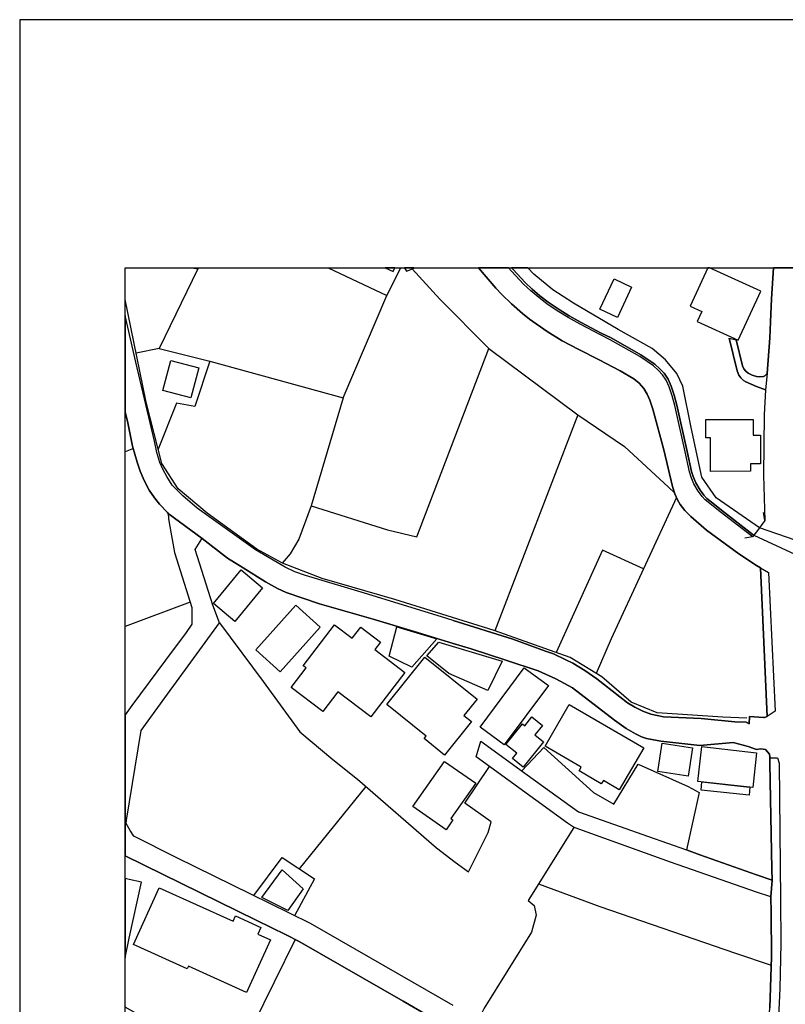
# Model space of a CAD drawing. Extents: x -10 to 410, y -24 to 273.
# Drawn here: x -10 to 62, y 180 to 273 of the extents above; entities that cross this region are included whole.
import ezdxf

# ---------------------------------------------------------------- set-up
doc = ezdxf.new("R2010")
doc.units = 0
for name, color, linetype in [('05_DM_LINE', 7, 'Continuous'), ('06_HOUSE_POLY', 160, 'Continuous'), ('07_HODO_POLY', 1, 'Continuous'), ('08_ROAD_LINE', 3, 'Continuous'), ('09_ROAD_POLY', 5, 'Continuous'), ('12_KASEN_LINE', 4, 'Continuous'), ('13_KASEN_POLY', 253, 'Continuous'), ('印刷レイアウト', 1, 'Continuous'), ('印刷用フレーム', 1, 'Continuous'), ('背景', 3, 'Continuous')]:
    doc.layers.add(name, color=color, linetype=linetype)

msp = doc.modelspace()

# ---------------------------------------------------------------- linework, layer by layer
at = {"layer": '05_DM_LINE', "color": 253}
for p, q in [((2.893019, 241.981784), (0.703488, 241.536334)), ((20.317795, 237.30989), (17.277671, 227.067622)), ((0.433049, 232.497437), (-0.352778, 232.204259)), ((51.888133, 227.860683), (48.777729, 221.110707)), ((60.263161, 225.700435), (60.152745, 226.446471)), ((59.107848, 224.137912), (58.367669, 224.020779)), ((5.817733, 217.946559), (-0.352778, 215.63111)), ((22.473047, 200.477858), (16.143028, 192.692631)), ((42.182955, 196.606776), (37.828526, 189.680929))]:
    msp.add_line(p, q, dxfattribs=at)
for points in [[(6.53259, 249.536362), (2.893019, 241.981784), (7.663443, 240.802011), (6.24837, 236.485651), (4.527717, 236.809835), (2.798279, 232.446621)], [(5.988609, 249.647122), (6.53259, 249.536362), (6.585645, 249.647122)], [(18.903756, 249.647122), (24.45346, 247.020753), (25.781372, 249.647122)], [(26.862788, 249.524649), (29.468141, 246.657468), (34.112646, 242.001249)], [(59.107848, 224.137912), (59.038429, 224.192689), (56.032583, 226.501248), (55.218163, 227.16529), (54.623367, 227.641919), (54.317787, 227.970064), (53.963287, 228.454445), (53.548325, 229.16534), (53.277713, 229.801994), (53.128368, 230.290336), (52.718229, 232.196507), (51.727936, 236.575396), (51.477995, 237.501265), (51.197736, 238.341007), (50.932981, 238.997298), (50.57848, 239.505105), (50.197625, 239.907492), (49.732882, 240.34502), (48.418405, 241.231787), (45.607897, 242.821526), (44.683061, 243.274729), (42.777751, 244.290343), (41.63329, 244.915283), (40.763059, 245.462192), (40.107802, 245.880082), (39.617565, 246.216151), (38.838284, 246.825416), (38.088287, 247.462242), (37.402713, 248.094934), (36.267898, 249.329312), (35.992463, 249.647122)], [(59.227909, 224.294147), (59.163486, 224.344963), (56.15764, 226.657483), (55.34322, 227.321525), (54.763066, 227.786441), (54.472989, 228.102873), (54.13313, 228.567616), (53.727987, 229.255085), (53.468226, 229.872274), (53.317848, 230.341151), (52.913566, 232.239571), (51.91845, 236.622249), (51.668336, 237.55587), (51.388078, 238.41146), (51.112642, 239.091005), (50.732821, 239.637914), (50.338357, 240.044263), (49.857766, 240.501255), (48.522792, 241.399736), (45.703498, 243.001188), (44.772805, 243.450429), (42.873524, 244.466043), (41.737676, 245.087193), (40.873474, 245.630141), (40.218217, 246.051992), (39.732803, 246.376176), (38.963341, 246.981651), (38.218167, 247.610554), (37.548268, 248.235666), (36.418449, 249.466082), (36.26118, 249.647122)], [(59.748463, 225.001253), (55.668437, 227.825543), (54.312964, 229.805956), (53.303206, 234.497314), (52.513074, 238.426963), (51.937915, 239.610697), (50.862701, 240.89968), (49.593183, 241.989536), (46.373397, 243.774612), (42.147815, 246.274718), (40.183077, 247.540274), (38.373368, 249.040268), (37.806306, 249.647122)], [(7.663443, 240.802011), (20.317795, 237.30989), (24.45346, 247.020753)], [(17.277671, 227.067622), (24.498419, 224.802127), (27.288429, 224.145836), (34.112646, 242.001249), (42.557954, 235.704304), (34.692801, 215.239575)], [(42.557954, 235.704304), (46.978011, 232.692601), (51.147782, 228.841157), (51.703476, 228.301999)], [(17.277671, 227.067622), (16.117535, 223.907435), (15.303114, 222.520785), (14.543298, 221.649692)], [(60.263161, 225.700435), (59.468205, 224.626255), (59.107848, 224.137912)], [(48.777729, 221.110707), (44.878398, 222.891821), (40.4828, 213.169245)], [(48.777729, 221.110707), (45.71814, 214.469941), (44.277745, 211.18487)], [(8.583455, 215.977859), (12.718259, 210.446586), (16.197633, 205.661348), (19.348001, 203.04032), (21.683086, 201.165327), (29.152743, 194.684757), (30.913531, 193.30603), (32.19769, 192.411339), (34.062865, 196.122396), (34.3383, 197.13801), (31.828548, 198.907411), (34.187922, 202.376278)], [(37.253368, 201.962177), (39.312846, 204.180991), (44.048302, 199.919236), (45.968254, 198.809915), (48.263032, 202.610544), (53.017952, 200.485609), (54.043385, 199.926987), (52.843114, 194.466166)], [(60.753398, 202.661359), (60.928064, 192.64974), (60.963376, 191.622412), (59.468205, 192.102831), (54.093167, 194.020715), (52.843114, 194.466166)], [(11.838209, 190.141882), (14.527795, 193.755098), (17.588246, 191.739545), (15.703606, 188.239501)], [(38.817786, 191.251203), (44.623461, 189.106803), (57.503295, 184.6771), (60.867603, 183.555893)], [(37.828526, 189.680929), (38.418327, 189.216013), (38.588342, 188.305991), (38.143064, 186.680939), (33.67822, 179.47001), (33.112708, 178.337263)], [(15.758211, 185.977795), (9.808015, 173.852782), (-0.352778, 179.569057)]]:
    msp.add_lwpolyline(points, dxfattribs=at)
at = {"layer": '06_HOUSE_POLY', "color": 255}
for points in [[(25.221716, 249.647122), (24.286545, 249.647122), (25.038437, 249.274707)], [(54.282647, 245.485619), (53.843225, 244.559749), (57.727915, 242.770711), (59.878343, 247.411427), (55.022137, 249.647122), (54.871586, 249.647122), (53.187968, 245.989464)], [(46.303117, 244.93492), (44.638102, 245.716096), (45.9779, 248.579315), (47.642914, 247.802101), (46.303117, 244.93492)], [(5.893008, 237.305929), (3.232878, 238.005111), (3.982875, 240.844903), (6.643005, 240.145721), (5.893008, 237.305929)], [(55.133241, 230.344941), (55.123423, 233.51684), (54.687963, 233.51684), (54.682967, 235.251274), (59.173305, 235.259025), (59.178128, 233.766954), (59.853022, 233.770744), (59.862668, 231.059798), (58.907688, 231.056009), (58.912511, 230.356654), (55.133241, 230.344941)], [(10.032635, 216.118419), (8.017943, 217.821502), (10.652752, 221.005115), (12.668305, 219.305994), (10.032635, 216.118419)], [(14.327635, 211.364532), (12.022866, 213.446575), (15.843133, 217.67698), (18.147902, 215.591147), (14.327635, 211.364532)], [(22.942786, 207.071598), (19.803098, 209.46215), (18.378379, 207.591119), (15.397854, 209.860575), (16.812927, 211.720066), (16.537492, 211.930905), (19.497518, 215.8137), (21.168389, 214.540221), (21.972991, 215.591147), (23.85298, 214.161433), (23.312961, 213.454327), (26.157576, 211.286328), (22.942786, 207.071598)], [(26.827475, 211.802059), (24.673257, 212.825425), (25.412575, 215.618363), (29.178064, 214.485616), (26.827475, 211.802059)], [(34.00826, 209.594958), (30.317702, 211.180908), (28.237725, 212.880202), (29.362721, 214.169184), (35.372518, 212.345006), (34.00826, 209.594958)], [(29.928061, 203.466134), (27.99743, 205.020733), (28.178125, 205.239497), (24.44278, 208.243448), (28.058063, 212.739469), (33.003326, 208.759006), (31.753273, 207.204407), (32.473126, 206.630109), (29.928061, 203.466134)], [(35.572678, 204.434894), (33.282551, 206.11834), (37.472993, 211.73953), (39.758297, 210.059874), (35.572678, 204.434894)], [(46.477955, 200.177101), (44.968142, 201.059907), (44.772805, 200.731761), (42.673192, 201.954426), (42.878347, 202.302036), (39.437903, 204.305876), (41.732853, 208.243448), (48.787547, 204.133965), (46.477955, 200.177101)], [(37.357754, 202.329424), (36.347997, 203.149702), (36.753312, 203.645795), (35.737698, 204.466073), (37.312968, 206.411346), (37.517951, 206.243397), (38.197668, 207.087101), (39.213283, 206.266824), (38.48275, 205.364553), (39.287524, 204.712225), (37.357754, 202.329424)], [(53.008134, 201.462122), (50.138025, 201.915324), (50.548336, 204.598881), (53.417411, 204.145851), (53.008134, 201.462122)], [(58.852911, 200.427043), (58.528727, 200.462183), (53.923324, 200.96999), (54.28747, 204.266946), (59.48767, 203.688687), (59.122489, 200.395692), (58.852911, 200.427043)], [(30.062937, 196.384051), (26.928072, 198.579438), (29.928061, 202.864448), (32.878269, 200.802041), (30.52768, 197.45048), (30.718194, 197.321634), (30.062937, 196.384051)], [(58.852911, 200.427043), (58.767989, 199.649657), (54.22787, 200.149712), (54.312964, 200.927098), (58.528727, 200.462183), (58.852911, 200.427043)], [(15.077633, 188.731632), (12.598025, 189.954297), (14.532619, 192.587211), (16.518027, 190.774746), (15.077633, 188.731632)], [(1.197687, 191.419151), (0.048231, 191.665304), (-0.352778, 191.752292), (-0.352778, 184.239917), (0.048231, 186.098891)], [(11.167449, 180.966043), (5.652713, 183.454435), (5.54247, 183.216035), (0.452513, 185.50909), (2.872521, 190.876204), (9.88329, 187.712229), (10.112733, 188.231749), (12.522922, 187.118467), (12.237668, 186.493354), (13.417441, 185.950407), (11.167449, 180.966043)]]:
    msp.add_lwpolyline(points, close=True, dxfattribs=at)
at = {"layer": '07_HODO_POLY', "color": 253}
msp.add_lwpolyline([(61.232783, 207.610583), (60.503284, 207.126203), (59.848027, 221.204414), (60.617661, 220.755173), (61.232783, 207.610583)], close=True, dxfattribs=at)
msp.add_lwpolyline([(60.732899, 179.520825), (60.892924, 184.341031), (60.867603, 188.520793), (60.822644, 190.036462), (60.963376, 191.622412), (60.928064, 192.64974), (60.753398, 202.661359), (60.742546, 203.196555), (61.477901, 203.204306), (61.6176, 202.704423), (61.748513, 189.766884), (61.772801, 185.61451), (61.678061, 181.337252), (61.503395, 177.270833)], dxfattribs=at)
at = {"layer": '08_ROAD_LINE', "color": 253}
for p, q in [((26.132427, 249.647122), (26.328453, 249.317598)), ((56.883177, 242.954335), (57.54343, 242.809813)), ((32.913409, 203.305937), (33.362649, 204.766829))]:
    msp.add_line(p, q, dxfattribs=at)
for points in [[(26.328453, 249.317598), (26.888109, 249.536362), (26.995079, 249.647122)], [(30.723017, 216.220049), (36.388132, 214.450476), (39.482861, 213.302053), (40.227863, 213.05194), (41.423311, 212.477814), (42.078569, 212.165344), (43.197708, 211.469952), (44.343202, 210.684814), (47.248451, 208.399683), (47.95349, 207.985582), (48.708483, 207.614545), (49.477945, 207.325502), (50.652722, 207.075388), (54.248368, 206.942579), (57.41355, 206.606683), (58.487731, 206.575505), (58.788487, 206.427021), (58.817771, 207.126203), (60.142927, 207.020783), (60.242662, 207.016821), (60.503284, 207.126203), (59.848027, 221.204414), (59.468205, 221.43489), (57.817832, 222.540249), (54.732749, 224.786452), (53.242573, 226.075434), (52.697731, 226.649731), (52.242634, 227.204392), (51.982874, 227.657422), (51.727936, 228.220006), (51.513135, 228.911437), (50.713356, 232.399596), (49.652783, 236.227786), (49.373386, 237.091127), (49.117588, 237.665252), (48.817864, 238.184772), (48.36759, 238.700503), (47.857888, 239.122355), (46.562877, 239.872352), (44.583325, 240.907431), (42.628406, 241.895829), (41.062954, 242.716106), (39.643058, 243.59495), (37.96323, 244.782475), (37.298326, 245.305957), (36.253257, 246.212189), (35.333416, 247.091033), (34.767904, 247.696509), (33.120459, 249.647122)], [(60.263161, 225.700435), (59.468205, 224.626255), (59.107848, 224.137912), (59.038429, 224.192689), (56.032583, 226.501248), (55.218163, 227.16529), (54.623367, 227.641919), (54.317787, 227.970064), (53.963287, 228.454445), (53.548325, 229.16534), (53.277713, 229.801994), (53.128368, 230.290336), (52.718229, 232.196507), (51.727936, 236.575396), (51.477995, 237.501265), (51.197736, 238.341007), (50.932981, 238.997298), (50.57848, 239.505105), (50.197625, 239.907492), (49.732882, 240.34502), (48.418405, 241.231787), (45.607897, 242.821526), (44.683061, 243.274729), (42.777751, 244.290343), (41.63329, 244.915283), (40.763059, 245.462192), (40.107802, 245.880082), (39.617565, 246.216151), (38.838284, 246.825416), (38.088287, 247.462242), (37.402713, 248.094934), (36.267898, 249.329312), (35.992463, 249.647122)], [(60.477962, 239.630162), (60.742546, 242.997399), (60.803179, 244.52082), (60.892924, 246.69657), (61.08516, 249.647122)], [(30.723017, 216.220049), (29.723078, 216.536309), (22.657704, 218.700518), (16.732829, 220.477843), (15.737713, 220.809778), (14.808054, 221.270732), (12.003402, 222.915248), (6.463344, 226.872285), (5.123374, 228.040344), (4.123435, 229.044245), (3.588239, 229.856771), (3.242524, 230.477749), (2.95348, 231.180893), (2.668399, 232.137941), (2.433099, 233.220045), (0.657669, 240.700553), (-0.352778, 245.120094)], [(56.883177, 242.954335), (57.652812, 239.872352), (57.817832, 239.446539), (57.998527, 239.196597), (58.248469, 238.946655), (58.473089, 238.821598), (59.468205, 238.37632), (60.338264, 238.087104)], [(60.477962, 239.630162), (60.267984, 239.395723), (60.128285, 239.337157), (59.737783, 239.305979), (59.468205, 239.337157), (59.078564, 239.466176), (58.703566, 239.645837), (58.468094, 239.825499), (58.272929, 240.071479), (58.143049, 240.352771), (57.54343, 242.809813)], [(60.338264, 238.087104), (60.20356, 235.704304), (60.13328, 229.969942), (60.263161, 225.700435)], [(3.742579, 226.364478), (3.678156, 226.446471), (2.902665, 227.227818), (2.42328, 227.829332), (1.933043, 228.57554), (1.463304, 229.466097), (1.083483, 230.356654), (0.77773, 231.219995), (0.362769, 232.739627), (-0.10697, 234.950517), (-0.352778, 235.985768)], [(3.742579, 226.364478), (3.763078, 225.872346), (3.828535, 225.462207), (4.322734, 222.665306), (5.97793, 217.446503), (5.982753, 215.860554), (5.428092, 215.075416), (3.473001, 212.442674), (0.303168, 208.157492), (-0.352778, 207.27796)], [(30.723017, 179.739589), (25.683015, 182.645871), (17.218243, 187.489503), (13.378339, 189.387923), (4.562857, 193.719958), (0.48283, 195.7629), (0.138148, 196.325484), (-0.251492, 196.9661), (-0.232027, 197.294245), (1.168404, 205.790367), (3.413573, 208.880101), (6.99251, 213.790224), (8.583455, 215.977859), (7.963338, 217.665267), (6.303147, 222.946598), (6.928087, 223.942575), (6.958404, 223.989601)], [(30.723017, 214.036376), (29.078501, 214.536431), (27.362671, 215.075416), (23.147941, 216.337183), (18.083478, 217.802037), (14.918297, 218.876218), (14.093197, 219.231752), (12.963378, 219.876329), (10.828452, 221.204414), (9.352917, 222.110646), (6.958404, 223.989601)], [(60.753398, 202.661359), (60.742546, 203.196555), (60.737722, 203.286472), (60.703616, 203.55984), (60.317765, 204.001329), (59.878343, 204.040259), (59.468205, 204.001329), (58.697709, 204.282449), (57.282636, 204.66141), (54.117627, 204.372366), (50.397785, 204.790256), (49.572685, 204.930988), (49.062983, 205.024695), (48.578602, 205.204357), (48.017913, 205.469973), (47.138036, 205.989494), (46.018035, 206.762918), (42.027753, 209.821474), (40.45834, 210.696528), (38.788502, 211.450487), (35.723056, 212.462139), (32.437986, 213.516855), (30.723017, 214.036376)], [(33.362649, 204.766829), (37.748428, 201.602854), (42.607907, 198.079382), (49.242645, 195.739473), (52.843114, 194.466166)], [(60.822644, 190.036462), (59.468205, 190.454352), (51.317798, 193.321533), (42.628406, 196.426942), (42.15281, 196.614528), (41.558015, 197.00124), (32.913409, 203.305937)], [(60.963376, 191.622412), (60.928064, 192.64974), (60.753398, 202.661359)], [(52.843114, 194.466166), (54.093167, 194.020715), (59.468205, 192.102831), (60.963376, 191.622412)], [(30.723017, 177.39968), (26.003408, 180.145766), (16.143028, 185.782458), (14.907617, 186.415323), (12.072648, 187.805935), (-0.352778, 193.924597)], [(57.867613, 167.766848), (60.282625, 175.149688), (60.558061, 176.930975), (60.628341, 177.700437), (60.732899, 179.520825), (60.892924, 184.341031), (60.867603, 188.520793), (60.822644, 190.036462)]]:
    msp.add_lwpolyline(points, dxfattribs=at)
at = {"layer": '09_ROAD_POLY', "color": 7}
for points in [[(63.687585, 249.647122), (61.08516, 249.647122), (60.892924, 246.69657), (60.803179, 244.52082), (60.742546, 242.997399), (60.477962, 239.630162), (60.338264, 238.087104), (60.20356, 235.704304), (60.13328, 229.969942), (60.263161, 225.700435), (59.468205, 224.626255), (59.107848, 224.137912), (59.038429, 224.192689), (56.032583, 226.501248), (55.218163, 227.16529), (54.623367, 227.641919), (54.317787, 227.970064), (53.963287, 228.454445), (53.548325, 229.16534), (53.277713, 229.801994), (53.128368, 230.290336), (52.718229, 232.196507), (51.727936, 236.575396), (51.477995, 237.501265), (51.197736, 238.341007), (50.932981, 238.997298), (50.57848, 239.505105), (50.197625, 239.907492), (49.732882, 240.34502), (48.418405, 241.231787), (45.607897, 242.821526), (44.683061, 243.274729), (42.777751, 244.290343), (41.63329, 244.915283), (40.763059, 245.462192), (40.107802, 245.880082), (39.617565, 246.216151), (38.838284, 246.825416), (38.088287, 247.462242), (37.402713, 248.094934), (36.267898, 249.329312), (35.992463, 249.647122), (33.120459, 249.647122), (34.767904, 247.696509), (35.333416, 247.091033), (36.253257, 246.212189), (37.298326, 245.305957), (37.96323, 244.782475), (39.643058, 243.59495), (41.062954, 242.716106), (42.628406, 241.895829), (44.583325, 240.907431), (46.562877, 239.872352), (47.857888, 239.122355), (48.36759, 238.700503), (48.817864, 238.184772), (49.117588, 237.665252), (49.373386, 237.091127), (49.652783, 236.227786), (50.713356, 232.399596), (51.513135, 228.911437), (51.727936, 228.220006), (51.982874, 227.657422), (52.242634, 227.204392), (52.697731, 226.649731), (53.242573, 226.075434), (54.732749, 224.786452), (57.817832, 222.540249), (59.468205, 221.43489), (59.848027, 221.204414), (60.503284, 207.126203), (60.242662, 207.016821), (60.142927, 207.020783), (58.817771, 207.126203), (58.788487, 206.427021), (58.487731, 206.575505), (57.41355, 206.606683), (54.248368, 206.942579), (50.652722, 207.075388), (49.477945, 207.325502), (48.708483, 207.614545), (47.95349, 207.985582), (47.248451, 208.399683), (44.343202, 210.684814), (43.197708, 211.469952), (42.078569, 212.165344), (41.423311, 212.477814), (40.227863, 213.05194), (39.482861, 213.302053), (36.388132, 214.450476), (30.723017, 216.220049), (29.723078, 216.536309), (22.657704, 218.700518), (16.732829, 220.477843), (15.737713, 220.809778), (14.808054, 221.270732), (12.003402, 222.915248), (6.463344, 226.872285), (5.123374, 228.040344), (4.123435, 229.044245), (3.588239, 229.856771), (3.242524, 230.477749), (2.95348, 231.180893), (2.668399, 232.137941), (2.433099, 233.220045), (0.657669, 240.700553), (-0.352778, 245.120094), (-0.352778, 235.985768), (-0.10697, 234.950517), (0.362769, 232.739627), (0.77773, 231.219995), (1.083483, 230.356654), (1.463304, 229.466097), (1.933043, 228.57554), (2.42328, 227.829332), (2.902665, 227.227818), (3.678156, 226.446471), (3.742579, 226.364478), (3.743613, 226.364478), (6.958404, 223.989601), (9.352917, 222.110646), (10.828452, 221.204414), (12.963378, 219.876329), (14.093197, 219.231752), (14.918297, 218.876218), (18.083478, 217.802037), (23.147941, 216.337183), (27.362671, 215.075416), (29.078501, 214.536431), (30.723017, 214.036376), (32.437986, 213.516855), (35.723056, 212.462139), (38.788502, 211.450487), (40.45834, 210.696528), (42.027753, 209.821474), (46.018035, 206.762918), (47.138036, 205.989494), (48.017913, 205.469973), (48.578602, 205.204357), (49.062983, 205.024695), (49.572685, 204.930988), (50.397785, 204.790256), (54.117627, 204.372366), (57.282636, 204.66141), (58.697709, 204.282449), (59.468205, 204.001329), (59.878343, 204.040259), (60.317765, 204.001329), (60.703616, 203.55984), (60.737722, 203.286472), (60.742546, 203.196555), (60.753398, 202.661359), (60.928064, 192.64974), (60.963376, 191.622412), (60.822644, 190.036462), (60.867603, 188.520793), (60.892924, 184.341031), (60.732899, 179.520825)], [(30.723017, 179.739589), (25.683015, 182.645871), (17.218243, 187.489503), (13.378339, 189.387923), (4.562857, 193.719958), (0.48283, 195.7629), (0.138148, 196.325484), (-0.251492, 196.9661), (-0.232027, 197.294245), (1.168404, 205.790367), (3.413573, 208.880101), (6.99251, 213.790224), (8.583455, 215.977859), (7.963338, 217.665267), (6.303147, 222.946598), (6.928087, 223.942575), (6.958404, 223.989601), (3.743613, 226.364478), (3.763078, 225.872346), (3.828535, 225.462207), (4.322734, 222.665306), (5.97793, 217.446503), (5.982753, 215.860554), (5.428092, 215.075416), (3.473001, 212.442674), (0.303168, 208.157492), (-0.352778, 207.27796), (-0.352778, 193.924597), (12.072648, 187.805935), (14.907617, 186.415323), (16.143028, 185.782458), (26.003408, 180.145766), (30.723017, 177.39968)]]:
    msp.add_lwpolyline(points, dxfattribs=at)
for points in [[(26.888109, 249.536362), (26.995079, 249.647122), (26.132427, 249.647122), (26.328453, 249.317598)], [(56.883177, 242.954335), (57.54343, 242.809813), (58.143049, 240.352771), (58.272929, 240.071479), (58.468094, 239.825499), (58.703566, 239.645837), (59.078564, 239.466176), (59.468205, 239.337157), (59.737783, 239.305979), (60.128285, 239.337157), (60.267984, 239.395723), (60.477962, 239.630162), (60.338264, 238.087104), (60.338264, 238.087104), (59.468205, 238.37632), (58.473089, 238.821598), (58.248469, 238.946655), (57.998527, 239.196597), (57.817832, 239.446539), (57.652812, 239.872352), (56.883177, 242.954335)], [(32.913409, 203.305937), (33.362649, 204.766829), (37.748428, 201.602854), (42.607907, 198.079382), (49.242645, 195.739473), (52.843114, 194.466166), (54.093167, 194.020715), (59.468205, 192.102831), (60.963376, 191.622412), (60.822644, 190.036462), (59.468205, 190.454352), (51.317798, 193.321533), (42.628406, 196.426942), (42.15281, 196.614528), (41.558015, 197.00124), (32.913409, 203.305937)]]:
    msp.add_lwpolyline(points, close=True, dxfattribs=at)
at = {"layer": '12_KASEN_LINE', "color": 7}
msp.add_lwpolyline([(58.577475, 206.969968), (56.282697, 207.063675), (50.058099, 207.454348), (47.61277, 208.466173), (44.807945, 210.864476), (41.827593, 212.696578), (34.622521, 215.266791), (25.223094, 218.196501), (18.308099, 220.180876), (14.548294, 221.649692), (12.133282, 222.970025), (7.412467, 226.399618), (4.687914, 228.68096), (3.142961, 231.094938), (1.657608, 236.89579), (0.48283, 242.618438), (-0.352778, 246.624223)], dxfattribs=at)
at = {"layer": '13_KASEN_POLY', "color": 7}
msp.add_lwpolyline([(63.128274, 223.829404), (59.748463, 225.001253), (55.668437, 227.825543), (54.312964, 229.805956), (53.303206, 234.497314), (52.513074, 238.426963), (51.937915, 239.610697), (50.862701, 240.89968), (49.593183, 241.989536), (46.373397, 243.774612), (42.147815, 246.274718), (40.183077, 247.540274), (38.373368, 249.040268), (37.806306, 249.647122), (36.26118, 249.647122), (36.418449, 249.466082), (37.548268, 248.235666), (38.218167, 247.610554), (38.963341, 246.981651), (39.732803, 246.376176), (40.218217, 246.051992), (40.873474, 245.630141), (41.737676, 245.087193), (42.873524, 244.466043), (44.772805, 243.450429), (45.703498, 243.001188), (48.522792, 241.399736), (49.857766, 240.501255), (50.338357, 240.044263), (50.732821, 239.637914), (51.112642, 239.091005), (51.388078, 238.41146), (51.668336, 237.55587), (51.91845, 236.622249), (52.913566, 232.239571), (53.317848, 230.341151), (53.468226, 229.872274), (53.727987, 229.255085), (54.13313, 228.567616), (54.472989, 228.102873), (54.763066, 227.786441), (55.34322, 227.321525), (56.15764, 226.657483), (59.163486, 224.344963), (59.227909, 224.294147), (63.09813, 222.505109)], dxfattribs=at)
at = {"layer": '印刷レイアウト', "color": 7}
for points in [[(-10.309448, -23.852808), (409.661817, -23.852808), (409.632878, 273.147152), (-10.338387, 273.147152)], [(399.647269, -0.352433), (-0.353122, -0.352433), (-0.353122, 249.647122), (399.647269, 249.647122)]]:
    msp.add_lwpolyline(points, close=True, dxfattribs=at)
at = {"layer": '印刷用フレーム', "color": 7}
msp.add_lwpolyline([(399.647268, -0.352778), (-0.352778, -0.352778), (-0.352778, 249.647122), (399.647268, 249.647122)], close=True, dxfattribs=at)
msp.add_lwpolyline([(399.647268, -0.352778), (-0.352778, -0.352778), (-0.352778, 249.647122), (399.647268, 249.647122)], close=True, dxfattribs=at)
at = {"layer": '背景', "color": 7}
msp.add_lwpolyline([(399.647268, -0.352778), (-0.352778, -0.352778), (-0.352778, 249.647122), (399.647268, 249.647122)], close=True, dxfattribs=at)

doc.saveas('drawing.dxf')
